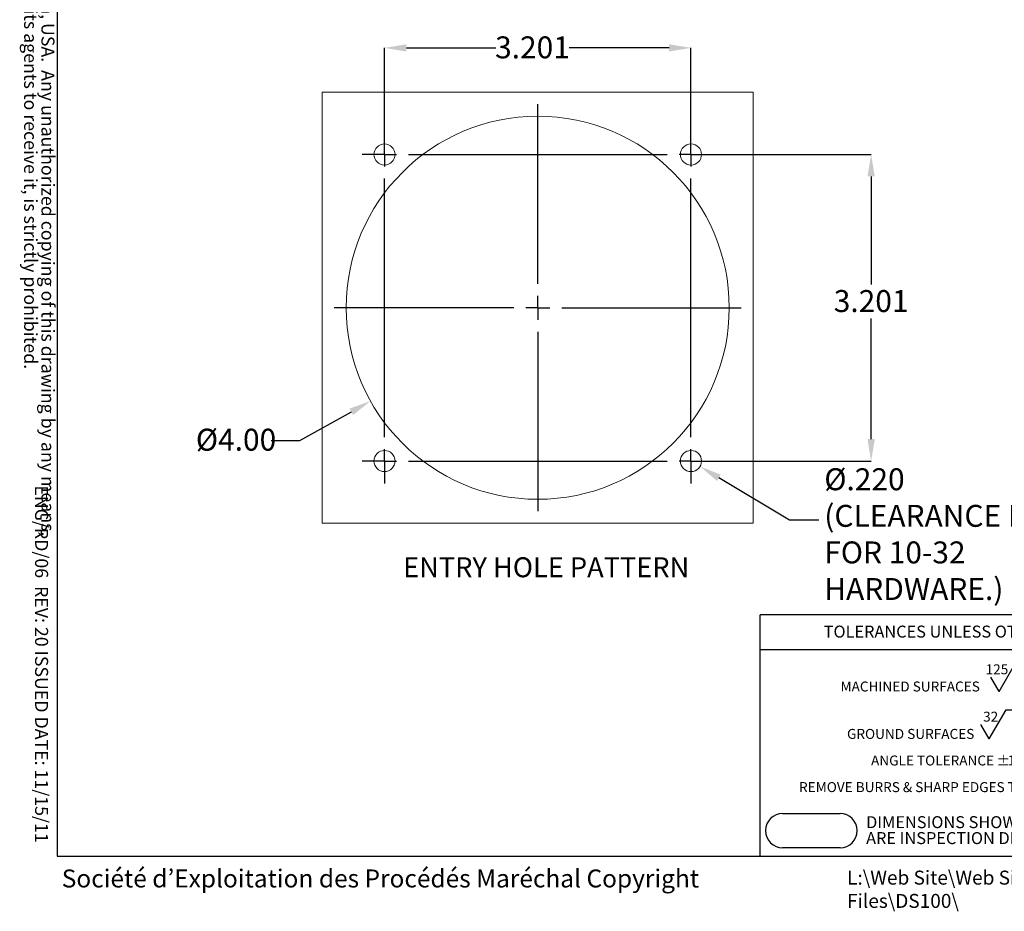
# Model space of a CAD drawing. Units: inches. Extents: x 0 to 43.7, y -0.2 to 33.8.
# Drawn here: x 0 to 20.6, y -0.2 to 18.4 of the extents above; entities that cross this region are included whole.
import ezdxf

# ---------------------------------------------------------------- set-up
doc = ezdxf.new("R2010")
doc.units = ezdxf.units.IN
doc.header["$LTSCALE"] = 4
doc.header["$MEASUREMENT"] = 0
doc.header["$PDSIZE"] = -1
for name, color, linetype in [('BORDER_MELTRIC', 7, 'Continuous'), ('BORDER_TITLE_LINES', 7, 'Continuous'), ('BORDER_TITLE_TEXT', 7, 'Continuous'), ('SLD-0', 7, 'Continuous')]:
    doc.layers.add(name, color=color, linetype=linetype)
doc.styles.add('SLDTEXTSTYLE0', font='GOTHIC.TTF', dxfattribs={"width": 0.913})
doc.styles.add('SLDTEXTSTYLE1', font='ARIAL.TTF', dxfattribs={"width": 0.948})
doc.styles.add('SLDTEXTSTYLE2', font='ARIAL.TTF', dxfattribs={"width": 0.948, "bigfont": 'bigfont'})
doc.dimstyles.new('SLDDIMSTYLE0', dxfattribs={"dimtxt": 0.458333, "dimasz": 0.458333, "dimexe": 0, "dimexo": 0.0625, "dimgap": 0.114583, "dimtad": 0, "dimtih": 1, "dimtoh": 1, "dimdec": 3, "dimlfac": 0.5, "dimrnd": 1e-09, "dimzin": 12, "dimdsep": 46, "dimtxsty": 'SLDTEXTSTYLE0', "dimsah": 1, "dimcen": 0.09, "dimadec": 0, "dimazin": 3, "dimtfac": 1, "dimtdec": 3, "dimtofl": 0, "dimtmove": 0, "dimatfit": 3, "dimfxl": 0, "dimfrac": 2, "dimtolj": 1, "dimtzin": 12, "dimarcsym": 0})
doc.dimstyles.new('SLDDIMSTYLE4', dxfattribs={"dimtxt": 0.458333, "dimasz": 0.458333, "dimexe": 0, "dimexo": 0.0625, "dimgap": 0.114583, "dimtad": 0, "dimtih": 1, "dimtoh": 1, "dimlfac": 0.5, "dimrnd": 1e-09, "dimzin": 4, "dimdsep": 46, "dimtxsty": 'SLDTEXTSTYLE0', "dimsah": 1, "dimcen": 0, "dimadec": 0, "dimazin": 1, "dimtfac": 1, "dimtdec": 3, "dimtofl": 0, "dimtmove": 0, "dimatfit": 3, "dimfxl": 0, "dimfrac": 2, "dimtolj": 1, "dimtzin": 12, "dimarcsym": 0})
doc.dimstyles.new('SLDDIMSTYLE5', dxfattribs={"dimtxt": 0.458333, "dimasz": 0.458333, "dimexe": 0, "dimexo": 0.0625, "dimgap": 0.114583, "dimtad": 0, "dimtih": 1, "dimtoh": 1, "dimdec": 3, "dimlfac": 0.5, "dimrnd": 1e-09, "dimzin": 4, "dimdsep": 46, "dimtxsty": 'SLDTEXTSTYLE0', "dimsah": 1, "dimcen": 0, "dimadec": 0, "dimazin": 1, "dimtfac": 1, "dimtdec": 3, "dimtofl": 0, "dimtmove": 0, "dimatfit": 3, "dimfxl": 0, "dimfrac": 2, "dimtolj": 1, "dimtzin": 12, "dimarcsym": 0})

# ---------------------------------------------------------------- blocks, each defined once
blk = doc.blocks.new('SW_NOTE_1')
at = {"layer": 'BORDER_TITLE_TEXT', "color": 0}
for p, q in [((3.449, 0.059), (3.799, 0.666)), ((3.799, 0.666), (4.511, 0.666)), ((3.449, 0.059), (3.274, 0.362)), ((3.241, -0.93), (3.592, -0.324)), ((3.592, -0.324), (4.372, -0.324)), ((3.241, -0.93), (3.066, -0.627))]:
    blk.add_line(p, q, dxfattribs=at)
at = {"layer": 'BORDER_TITLE_TEXT', "color": 0, "attachment_point": 2}
for s, insert, char_height, style in [('125', (3.401, 0.628), 0.2083, 'SLDTEXTSTYLE0'), ('MACHINED SURFACES ', (1.589, 0.269), 0.20833, 'SLDTEXTSTYLE1'), ('  MAX', (4.023, 0.325), 0.2083, 'SLDTEXTSTYLE0'), ('32', (3.27, -0.361), 0.2083, 'SLDTEXTSTYLE0'), ('  MAX', (3.991, -0.361), 0.2083, 'SLDTEXTSTYLE0'), ('GROUND SURFACES ', (1.599, -0.721), 0.20833, 'SLDTEXTSTYLE1'), ('ANGLE TOLERANCE ', (2.056, -1.276), 0.20833, 'SLDTEXTSTYLE1'), ('%%p', (3.534, -1.276), 0.2083, 'SLDTEXTSTYLE1'), ('1°', (3.76, -1.276), 0.2083, 'SLDTEXTSTYLE1'), ('REMOVE BURRS & SHARP EDGES TO .015 MAX.', (2.3, -1.832), 0.20833, 'SLDTEXTSTYLE1')]:
    blk.add_mtext(s, dxfattribs=dict(at, insert=insert, char_height=char_height, style=style))
blk = doc.blocks.new('SW_NOTE_0')
at = {"layer": 'BORDER_TITLE_TEXT', "color": 0, "char_height": 0.25, "attachment_point": 1, "style": 'SLDTEXTSTYLE0'}
for s, insert in [('DIMENSIONS SHOWN IN OVALS', (0, 0.319)), ('ARE INSPECTION DIMENSIONS.', (0, -0.014))]:
    blk.add_mtext(s, dxfattribs=dict(at, insert=insert))
blk = doc.blocks.new('Block2')
at = {"layer": 'BORDER_TITLE_LINES'}
blk.add_arc((2.85, 1.655), 0.357, 270, 90, dxfattribs=at)
at = {"layer": 'BORDER_TITLE_TEXT'}
for p, q in [((1.65, 2.012), (2.85, 2.012)), ((2.85, 1.299), (1.65, 1.299))]:
    blk.add_line(p, q, dxfattribs=at)
blk.add_arc((1.65, 1.655), 0.357, 90, 270, dxfattribs=at)
at = {"layer": 'BORDER_TITLE_TEXT', "color": 7}
blk.add_blockref('SW_NOTE_0', (3.393, 1.638), dxfattribs=at)
blk = doc.blocks.new('Block11')
at = {"color": 7, "linetype": 'Continuous'}
blk.add_blockref('Block2', (-1.293, -1.299), dxfattribs=at)
at = {"layer": 'BORDER_TITLE_TEXT', "color": 7}
blk.add_blockref('SW_NOTE_1', (1.432, 3.201), dxfattribs=at)
blk = doc.blocks.new('_D_8')
at = {"layer": 'Defpoints', "color": 0}
for p in [(14.315, 14.313), (7.329, 10.416)]:
    blk.add_point(p, dxfattribs=at)
at = {"layer": 'SLD-0', "color": 0, "lineweight": -2}
for p, q in [((5.849, 9.591), (6.928, 10.192)), ((5.256, 9.591), (5.849, 9.591))]:
    blk.add_line(p, q, dxfattribs=at)
at = {"layer": 'SLD-0', "color": 0}
blk.add_solid([(6.966, 10.126), (6.891, 10.259), (7.329, 10.416)], dxfattribs=at)
at = {"layer": 'SLD-0', "color": 0, "insert": (3.68, 9.838), "char_height": 0.45833, "attachment_point": 1, "style": 'SLDTEXTSTYLE0'}
blk.add_mtext('\\A1;%%c4.00', dxfattribs=at)
blk = doc.blocks.new('_D_9')
at = {"layer": 'Defpoints', "color": 0}
for p in [(7.621, 17.792), (7.621, 15.565), (14.023, 15.565)]:
    blk.add_point(p, dxfattribs=at)
at = {"layer": 'SLD-0', "color": 0, "lineweight": -2}
for p, q in [((7.621, 15.628), (7.621, 17.792)), ((8.079, 17.792), (9.949, 17.792)), ((13.565, 17.792), (11.476, 17.792)), ((14.023, 15.628), (14.023, 17.792))]:
    blk.add_line(p, q, dxfattribs=at)
at = {"layer": 'SLD-0', "color": 0}
for points in [[(8.079, 17.868), (8.079, 17.715), (7.621, 17.792)], [(13.565, 17.715), (13.565, 17.868), (14.023, 17.792)]]:
    blk.add_solid(points, dxfattribs=at)
at = {"layer": 'SLD-0', "color": 0, "insert": (10.712, 18.032), "char_height": 0.4583, "attachment_point": 2, "style": 'SLDTEXTSTYLE0'}
blk.add_mtext('\\A1;3.201', dxfattribs=at)
blk = doc.blocks.new('_D_10')
at = {"layer": 'Defpoints', "color": 0}
for p in [(14.023, 15.565), (14.023, 9.163), (17.786, 9.163)]:
    blk.add_point(p, dxfattribs=at)
at = {"layer": 'SLD-0', "color": 0, "lineweight": -2}
for p, q in [((14.086, 15.565), (17.786, 15.565)), ((17.786, 15.107), (17.786, 12.849)), ((17.786, 9.621), (17.786, 12.138)), ((14.086, 9.163), (17.786, 9.163))]:
    blk.add_line(p, q, dxfattribs=at)
at = {"layer": 'SLD-0', "color": 0}
for points in [[(17.863, 15.107), (17.71, 15.107), (17.786, 15.565)], [(17.71, 9.621), (17.863, 9.621), (17.786, 9.163)]]:
    blk.add_solid(points, dxfattribs=at)
at = {"layer": 'SLD-0', "color": 0, "insert": (17.786, 12.734), "char_height": 0.4583, "attachment_point": 2, "style": 'SLDTEXTSTYLE0'}
blk.add_mtext('\\A1;3.201', dxfattribs=at)
blk = doc.blocks.new('_D_11')
at = {"layer": 'Defpoints', "color": 0}
for p in [(13.834, 9.277), (14.212, 9.05)]:
    blk.add_point(p, dxfattribs=at)
at = {"layer": 'SLD-0', "color": 0, "lineweight": -2}
for p, q in [((16.081, 7.926), (14.605, 8.813)), ((16.693, 7.926), (16.081, 7.926))]:
    blk.add_line(p, q, dxfattribs=at)
at = {"layer": 'SLD-0', "color": 0}
blk.add_solid([(14.644, 8.879), (14.565, 8.748), (14.212, 9.05)], dxfattribs=at)
at = {"layer": 'SLD-0', "color": 0, "insert": (16.807, 9.012), "char_height": 0.45833, "attachment_point": 1, "style": 'SLDTEXTSTYLE0'}
blk.add_mtext('\\A1;%%c.220\\P(CLEARANCE HOLE\\PFOR 10-32 HARDWARE.)', dxfattribs=at)
blk = doc.blocks.new('SW_CENTERMARKSYMBOL_0')
at = {"layer": 'SLD-0', "color": 0}
for p, q in [((3.201, -2.701), (3.201, 1.049)), ((0, 0.25), (0, 0.47)), ((6.402, 0.25), (6.402, 0.47)), ((0, 0), (0, 0.25)), ((6.402, 0), (6.402, 0.25)), ((-0.25, 0), (-0.47, 0)), ((0, 0), (-0.25, 0)), ((0, 0), (0, -0.25)), ((0, 0), (0.25, 0)), ((0.5, 0), (5.902, 0)), ((6.402, 0), (6.152, 0)), ((6.402, 0), (6.402, -0.25)), ((6.402, 0), (6.652, 0)), ((6.652, 0), (6.872, 0)), ((0, -5.902), (0, -0.5)), ((6.402, -5.902), (6.402, -0.5)), ((3.201, -3.201), (3.201, -2.951)), ((2.701, -3.201), (-1.049, -3.201)), ((3.201, -3.201), (2.951, -3.201)), ((3.201, -3.201), (3.201, -3.451)), ((3.201, -3.201), (3.451, -3.201)), ((3.701, -3.201), (7.451, -3.201)), ((3.201, -3.701), (3.201, -7.451)), ((0, -6.402), (0, -6.152)), ((6.402, -6.402), (6.402, -6.152)), ((-0.25, -6.402), (-0.47, -6.402)), ((0, -6.402), (-0.25, -6.402)), ((0, -6.402), (0, -6.652)), ((0, -6.402), (0.25, -6.402)), ((0.5, -6.402), (5.902, -6.402)), ((6.402, -6.402), (6.152, -6.402)), ((6.402, -6.402), (6.402, -6.652)), ((6.402, -6.402), (6.652, -6.402)), ((6.652, -6.402), (6.872, -6.402)), ((0, -6.652), (0, -6.872)), ((6.402, -6.652), (6.402, -6.872))]:
    blk.add_line(p, q, dxfattribs=at)

msp = doc.modelspace()

# ---------------------------------------------------------------- linework, layer by layer
at = {"color": 7, "linetype": 'Continuous', "lineweight": 15}
for p, q in [((15.322, 16.8641), (6.322, 16.8641)), ((6.322, 16.8641), (6.322, 7.8641)), ((15.322, 7.8641), (15.322, 16.8641)), ((6.322, 7.8641), (15.322, 7.8641))]:
    msp.add_line(p, q, dxfattribs=at)
for centre, radius in [((10.822, 12.3641), 4), ((7.621, 15.5651), 0.2205), ((14.023, 15.5651), 0.2205), ((7.621, 9.1631), 0.2205), ((14.023, 9.1631), 0.2205)]:
    msp.add_circle(centre, radius, dxfattribs=at)
at = {"layer": 'BORDER_MELTRIC'}
for p, q in [((0.7862, 33.2753), (0.7862, 0.9116)), ((0.7862, 0.9116), (43.2138, 0.9116))]:
    msp.add_line(p, q, dxfattribs=at)
at = {"layer": 'BORDER_TITLE_LINES', "color": 7}
for p, q in [((27.4171, 5.9498), (15.4677, 5.9498)), ((15.4677, 5.2293), (27.4171, 5.2293))]:
    msp.add_line(p, q, dxfattribs=at)
at = {"layer": 'BORDER_TITLE_LINES'}
msp.add_line((15.4677, 0.9116), (15.4677, 5.9498), dxfattribs=at)

# ---------------------------------------------------------------- block references
at = {"color": 7, "linetype": 'Continuous'}
msp.add_blockref('Block11', (15.581, 1.0886), dxfattribs=at)
at = {"layer": 'SLD-0', "color": 7}
msp.add_blockref('SW_CENTERMARKSYMBOL_0', (7.621, 15.5651), dxfattribs=at)

# ---------------------------------------------------------------- texts
at = {"layer": 'BORDER_TITLE_TEXT', "char_height": 0.272, "attachment_point": 1, "rotation": 270, "style": 'SLDTEXTSTYLE1'}
for s, insert in [('or disclosure of its contents to any person not authorized by MELTRIC Corporation or its agents to receive it, is strictly prohibited.', (0.3651, 33.2851)), ('This drawing is the property of MELTRIC Corporation, Franklin (Milwaukee), Wisconsin, USA.  Any unauthorized copying of this drawing by any means,', (0.7266, 33.2851)), ('ENG/RD/06  REV: 20 ISSUED DATE: 11/15/11', (0.5938, 8.6549))]:
    msp.add_mtext(s, dxfattribs=dict(at, insert=insert))
at = {"layer": 'BORDER_TITLE_TEXT', "color": 7, "attachment_point": 1}
for s, insert, char_height, style in [('TOLERANCES UNLESS OTHERWISE SPECIFIED', (16.7951, 5.7261), 0.25, 'SLDTEXTSTYLE1'), ('Société d’Exploitation des Procédés Maréchal Copyright', (0.8787, 0.6331), 0.375, 'SLDTEXTSTYLE2')]:
    msp.add_mtext(s, dxfattribs=dict(at, insert=insert, char_height=char_height, style=style))
at = {"layer": 'BORDER_TITLE_TEXT', "insert": (17.2848, 0.6088), "char_height": 0.291667, "attachment_point": 1, "style": 'SLDTEXTSTYLE0'}
msp.add_mtext('L:\\\\Web Site\\\\Web Site New\\\\Drawing Files\\\\DS100\\\\', dxfattribs=at)
at = {"layer": 'SLD-0', "color": 7, "insert": (8.0109, 7.1529), "char_height": 0.416667, "attachment_point": 1, "style": 'SLDTEXTSTYLE0'}
msp.add_mtext('ENTRY HOLE PATTERN', dxfattribs=at)

# ---------------------------------------------------------------- dimensions: what is measured, and where the dimension line sits
at = {"layer": 'SLD-0', "color": 7}
dim = msp.add_linear_dim(base=(7.621, 17.7918), p1=(14.023, 15.5651), p2=(7.621, 15.5651), dimstyle='SLDDIMSTYLE0', dxfattribs=at)
dim.commit()
dim.dimension.update_dxf_attribs({"geometry": '_D_9', "text_midpoint": (10.7124, 17.7918), "dimtype": 160})
dim = msp.add_linear_dim(base=(17.7862, 9.1631), p1=(14.023, 15.5651), p2=(14.023, 9.1631), angle=90, dimstyle='SLDDIMSTYLE0', dxfattribs=at)
dim.commit()
dim.dimension.update_dxf_attribs({"geometry": '_D_10', "text_midpoint": (17.7862, 12.4933), "dimtype": 160})
dim = msp.add_diameter_dim_2p(p1=(14.3154, 14.3125), p2=(7.3286, 10.4157), dimstyle='SLDDIMSTYLE4', dxfattribs=at)
dim.commit()
dim.dimension.update_dxf_attribs({"geometry": '_D_8', "text_midpoint": (4.4108, 9.5905), "dimtype": 163})
dim = msp.add_diameter_dim_2p(p1=(13.8341, 9.2767), p2=(14.212, 9.0495), text='<>\\P(CLEARANCE HOLE\\PFOR 10-32 HARDWARE.)', dimstyle='SLDDIMSTYLE5', dxfattribs=at)
dim.commit()
dim.dimension.update_dxf_attribs({"geometry": '_D_11', "text_midpoint": (20.042, 7.9261), "dimtype": 163})

doc.saveas('drawing.dxf')
